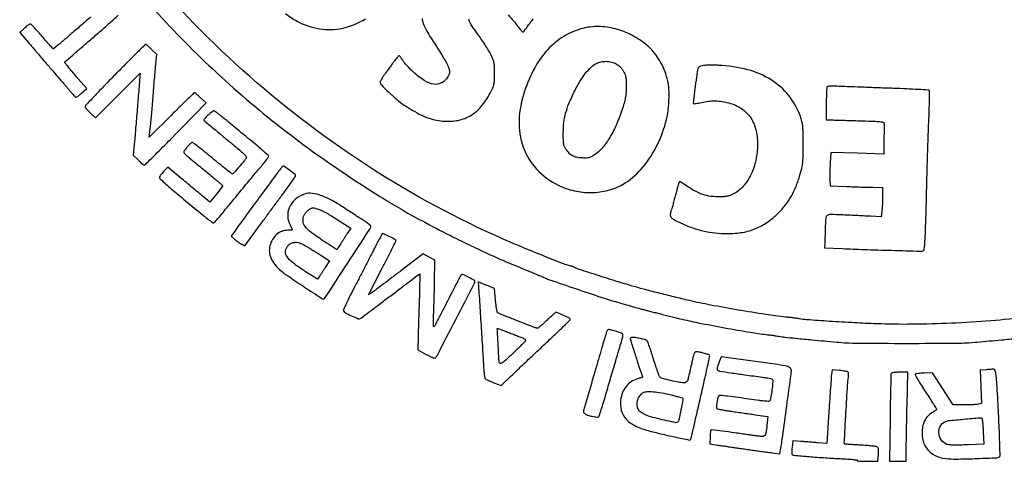
# Model space of a CAD drawing. Units: millimetres. Extents: x 2532 to 2718, y 1923 to 2184.
# Drawn here: x 2688 to 2696, y 2135 to 2139 of the extents above; entities that cross this region are included whole.
import ezdxf

# ---------------------------------------------------------------- set-up
doc = ezdxf.new("R2010")
doc.units = ezdxf.units.MM
doc.header["$LTSCALE"] = 0.49

# ---------------------------------------------------------------- blocks, each defined once
blk = doc.blocks.new('cartiglio')
for points in [[(2688.7253, 2139.2636, 0.022242), (2689.2795, 2138.6903, 0.02221), (2689.8832, 2138.1677, 0.021399), (2690.5382, 2137.6938, 0.005344), (2690.7904, 2137.5311, 0.009271), (2691.0037, 2137.4022, 0.009464), (2691.2186, 2137.2831, 0.005867), (2691.4751, 2137.151, 0.003686), (2691.6508, 2137.0648, 0.006245), (2691.7993, 2136.9955, 0.006233), (2691.9497, 2136.9298, 0.003655), (2692.1312, 2136.8548, -0.00109), (2692.1752, 2136.8369, -0.001403), (2692.2156, 2136.8202, -0.001068), (2692.2493, 2136.8061, -0.012273), (2692.2625, 2136.8002, 0.028548), (2692.3323, 2136.7714, 0.001476), (2692.5629, 2136.6922, 0.00252), (2692.7912, 2136.6159, 0.00852), (2692.9413, 2136.5694, 0.000974), (2693.0181, 2136.5472, 0.001299), (2693.088, 2136.5273, 0.001232), (2693.1457, 2136.5112, 0.007302), (2693.176, 2136.5033, -0.001611), (2693.1917, 2136.4994, -0.000175), (2693.2279, 2136.4903, -0.000214), (2693.271, 2136.4793, -0.000173), (2693.3173, 2136.4676, 0.000634), (2693.3666, 2136.4551, 0.00054), (2693.4186, 2136.4421, 0.000544), (2693.4659, 2136.4303, 0.00154), (2693.499, 2136.4223, 0.010075), (2693.6635, 2136.3862, 0.003597), (2693.8995, 2136.3412, 0.003368), (2694.1319, 2136.3002, 0.014431), (2694.2713, 2136.2807, -0.004029), (2694.2985, 2136.2775, -0.00251), (2694.3303, 2136.2733, -0.002518), (2694.3617, 2136.2688, -0.004562), (2694.3873, 2136.2648, 0.013534), (2694.4408, 2136.2574, 0.002461), (2694.5402, 2136.2469, 0.001911), (2694.6844, 2136.2328, 0.000587), (2694.9022, 2136.2128, 0.020478), (2695.0918, 2136.2034, 0.002186), (2695.5331, 2136.2014, 0.002186), (2695.9743, 2136.2034, 0.020478), (2696.164, 2136.2128, 0.000417), (2696.3804, 2136.2326, 0.001434), (2696.5208, 2136.2461, 0.001181)], [(2696.6132, 2136.4364, -0.01094), (2696.287, 2136.4035, -0.008579), (2695.932, 2136.3816, -0.008633), (2695.5798, 2136.3721, -0.011748), (2695.262, 2136.3764, -0.004058), (2695.0619, 2136.3854, -0.002997), (2694.8406, 2136.3986, -0.001762), (2694.6349, 2136.4128, -0.031361), (2694.569, 2136.4217, 0.015849), (2694.5539, 2136.4243, 0.002306), (2694.5231, 2136.4283, 0.002608), (2694.4865, 2136.4327, 0.002233), (2694.4479, 2136.437, -0.0113), (2694.2668, 2136.4603, -0.004595), (2694.0213, 2136.5, -0.004627), (2693.774, 2136.5447, -0.010004), (2693.5848, 2136.5846, -0.002864), (2693.4481, 2136.6171, -0.002455), (2693.3045, 2136.6529, -0.002519), (2693.1723, 2136.6872, -0.005718), (2693.0727, 2136.7149, -0.004774), (2692.9327, 2136.7569, -0.002409), (2692.757, 2136.8124, -0.000525), (2692.5747, 2136.8712, -0.079292), (2692.5552, 2136.8811, 0.056624), (2692.5494, 2136.8844, 0.014059), (2692.5392, 2136.8885, 0.014195), (2692.5271, 2136.8924, 0.013812), (2692.5148, 2136.8957, -0.034704), (2692.4557, 2136.9143, -0.001847), (2692.2723, 2136.987, -0.003245), (2692.0803, 2137.0654, -0.005126), (2691.9167, 2137.1354, -0.039133), (2690.732, 2137.7716, -0.037698), (2689.6451, 2138.5917, -0.037628), (2688.6917, 2139.5674, -0.038652)], [(2689.9663, 2139.1556, 0.048528), (2690.067, 2139.0881, 0.083834), (2690.2705, 2139.0191, 0.094564), (2690.4766, 2139.0251, 0.085995), (2690.6811, 2139.109, 0.05702)], [(2691.1885, 2139.1102, 0.062304), (2691.205, 2139.0517, 0.038911), (2691.2406, 2138.9826, 0.006855), (2691.3191, 2138.8594, -0.006846), (2691.3549, 2138.8034, -0.007739), (2691.3876, 2138.7486, -0.007146), (2691.414, 2138.7013, -0.041545), (2691.4254, 2138.6751, -0.015496), (2691.4345, 2138.6456, -0.085948), (2691.4361, 2138.6291, -0.090795), (2691.4319, 2138.6135, -0.01833), (2691.4187, 2138.5878, -0.140416), (2691.3654, 2138.5351, -0.16239), (2691.2954, 2138.5224, -0.108117), (2691.209, 2138.5548, -0.043674), (2691.1092, 2138.6325, -0.012285), (2691.0813, 2138.6598, -0.011049), (2691.0536, 2138.6893, -0.011149), (2691.03, 2138.717, -0.033925), (2691.0158, 2138.7371, 0.011654), (2691.0056, 2138.753, 0.017062), (2690.9958, 2138.7664, 0.012526), (2690.9873, 2138.7768, 0.20786), (2690.9833, 2138.7787, 0.21347), (2690.9791, 2138.777, 0.009828), (2690.9684, 2138.7655, 0.014879), (2690.9561, 2138.7508, 0.00998), (2690.9429, 2138.7333, -0.000761), (2690.9269, 2138.7113, -0.000331), (2690.9054, 2138.682, -0.000327), (2690.8826, 2138.651, -0.000435), (2690.8618, 2138.6227, 0.010929), (2690.8435, 2138.5967, 0.01445), (2690.828, 2138.5721, 0.011807), (2690.8163, 2138.5512, 0.122332), (2690.8139, 2138.5417, 0.195341), (2690.8241, 2138.5165, 0.009297), (2690.8901, 2138.4511, 0.016151), (2690.963, 2138.386, 0.026778), (2691.029, 2138.3364, 0.015867), (2691.1241, 2138.277, 0.02976), (2691.205, 2138.2362, 0.034982), (2691.2803, 2138.2097, 0.03589), (2691.358, 2138.1943, 0.069269), (2691.4965, 2138.1962, 0.090469), (2691.616, 2138.2375, 0.086942), (2691.7166, 2138.3199, 0.059061), (2691.7996, 2138.443, 0.012838), (2691.8229, 2138.4914, 0.052132), (2691.8331, 2138.5224, 0.045557), (2691.8374, 2138.5568, 0.008263), (2691.8385, 2138.6211, 0.008207), (2691.8374, 2138.6843, 0.042765), (2691.8333, 2138.7189, 0.051233), (2691.8237, 2138.7494, 0.01497), (2691.8027, 2138.7941, 0.018635), (2691.7835, 2138.8288, 0.006804), (2691.7539, 2138.8764, 0.006735), (2691.72, 2138.9277, 0.008003), (2691.6866, 2138.9751, -0.004479), (2691.6358, 2139.0464, -0.042381), (2691.6169, 2139.0788, -0.07802), (2691.6088, 2139.1063, -0.032592)], [(2691.9598, 2139.1428, -0.019713), (2692.0094, 2139.0898, -0.0288), (2692.0483, 2139.0391, 0.013551), (2692.0615, 2139.0209, 0.019387), (2692.0742, 2139.0055, 0.015653), (2692.0853, 2138.9938, 0.199163), (2692.0908, 2138.9915, 0.236049), (2692.1038, 2138.9981, 0.001431), (2692.1847, 2139.1083, 0.002948)], [(2688.2206, 2139.125, 0.002224), (2688.1288, 2139.046, -0.001172), (2688.0373, 2138.967, -0.00191), (2687.9594, 2138.9005, -0.000236), (2687.8897, 2138.8415, -0.165944), (2687.8852, 2138.8398, -0.221519), (2687.8811, 2138.8415, -0.001337), (2687.8531, 2138.8722, -0.005142), (2687.8212, 2138.908, -0.003211), (2687.7846, 2138.9505, 0.005511), (2687.7477, 2138.9931, 0.008516), (2687.7147, 2139.029, 0.003709), (2687.6861, 2139.0586, 0.201668), (2687.6791, 2139.0616, 0.141313), (2687.6726, 2139.0597, 0.013645), (2687.6587, 2139.0505, 0.016485), (2687.6426, 2139.0382, 0.012298), (2687.6256, 2139.0237), (2687.5834, 2138.9859), (2687.6403, 2138.9203, -0.000483), (2687.6653, 2138.8915, -0.000343), (2687.6932, 2138.8591, -0.000346), (2687.7198, 2138.8282, -0.000735), (2687.7404, 2138.8042, 0.000286), (2687.8215, 2138.7093, 0.000518), (2687.8881, 2138.6317, 0.000515), (2687.94, 2138.5714, 0.003462), (2687.966, 2138.5417, -0.004223), (2687.9793, 2138.5265, -0.001561), (2687.9978, 2138.5048, -0.001547), (2688.0178, 2138.481, -0.001863), (2688.0365, 2138.4584, 0.008239), (2688.0538, 2138.4381, 0.012294), (2688.0696, 2138.421, 0.007344), (2688.0833, 2138.4073, 0.194951), (2688.088, 2138.4054, 0.154776), (2688.0929, 2138.407, 0.007769), (2688.1065, 2138.4169, 0.011869), (2688.1224, 2138.4295, 0.00826), (2688.1398, 2138.4444), (2688.1838, 2138.4834), (2688.1083, 2138.5717, -0.000462), (2688.0354, 2138.6571, -0.005051), (2688.0065, 2138.6918, -0.007216), (2687.9905, 2138.712, -0.149751), (2687.9878, 2138.7192, -0.231751), (2687.9894, 2138.7231, -0.000261), (2688.0586, 2138.7839, -0.002277), (2688.1366, 2138.8517, -0.001389), (2688.2293, 2138.9312, 0.003357), (2688.322, 2139.0113, 0.005338), (2688.4001, 2139.0812, 0.001509), (2688.4669, 2139.1427, 0.205753)]]:
    blk.add_lwpolyline(points, format="xyb")
for points in [[(2692.6245, 2139.0214, 0.07348), (2692.4585, 2138.9506, 0.069013), (2692.3161, 2138.8337, 0.06181), (2692.1988, 2138.67, 0.042649), (2692.1071, 2138.4609, 0.072153), (2692.0584, 2138.199, 0.09623), (2692.095, 2137.9604, 0.10191), (2692.2153, 2137.7628, 0.090305), (2692.4088, 2137.6186, 0.060311), (2692.5527, 2137.5677, 0.058877), (2692.7059, 2137.552, 0.059921), (2692.856, 2137.5725, 0.067123), (2692.9909, 2137.6278, 0.083036), (2693.1501, 2137.7589, 0.057413), (2693.2824, 2137.9517, 0.05559), (2693.3714, 2138.1773, 0.06477), (2693.4024, 2138.4054, 0.008479), (2693.4018, 2138.4679, 0.021997), (2693.3985, 2138.5127, 0.026973), (2693.3919, 2138.5515, 0.020229), (2693.3806, 2138.5933, 0.030632), (2693.349, 2138.6758, 0.034096), (2693.3084, 2138.7507, 0.03572), (2693.2602, 2138.8163, 0.04187), (2693.2053, 2138.8706, 0.053372), (2693.07, 2138.9613, 0.057501), (2692.9218, 2139.0186, 0.0599), (2692.7701, 2139.0391, 0.067875)], [(2688.4381, 2138.6073, 0.002207), (2688.335, 2138.5019, 0.00355), (2688.2481, 2138.411, 0.00072), (2688.1726, 2138.3306, 0.190471), (2688.1691, 2138.3219, 0.157759), (2688.1715, 2138.3147, 0.015514), (2688.1828, 2138.2999, 0.018395), (2688.1979, 2138.2829, 0.013567), (2688.2158, 2138.2652), (2688.2624, 2138.2213), (2688.4623, 2138.421), (2688.6621, 2138.6207), (2688.6577, 2138.561, -0.001712), (2688.6514, 2138.4802, -0.000265), (2688.6382, 2138.3201, -0.00032), (2688.6241, 2138.1507, -0.00059), (2688.6123, 2138.013), (2688.6015, 2137.8881), (2688.6448, 2137.8439, 0.011395), (2688.6622, 2137.827, 0.015863), (2688.6786, 2137.8127, 0.012264), (2688.6926, 2137.8018, 0.160532), (2688.6988, 2137.7998, 0.197375), (2688.7105, 2137.8046, 0.000747), (2688.8165, 2137.9096, 0.002994), (2688.9521, 2138.0461, 0.001008), (2689.1483, 2138.2467), (2689.2543, 2138.3555), (2689.2051, 2138.4006, 0.005947), (2689.1859, 2138.418, 0.008937), (2689.1686, 2138.4326, 0.004525), (2689.1538, 2138.4444, 0.168), (2689.1497, 2138.4458, 0.194049), (2689.1454, 2138.4441, 0.000327), (2689.0865, 2138.3873, 0.002395), (2689.0205, 2138.3229, 0.00147), (2688.9433, 2138.2465), (2688.7431, 2138.0471), (2688.7489, 2138.095, 0.00026), (2688.7514, 2138.1165, 0.000165), (2688.7544, 2138.1415, 0.000166), (2688.7573, 2138.166, 0.000309), (2688.7596, 2138.1859, 0.006802), (2688.7623, 2138.2126, 0.000747), (2688.7677, 2138.274, 0.000913), (2688.7738, 2138.3471, 0.000738), (2688.7801, 2138.4256, -0.000472), (2688.7866, 2138.5071, -0.000462), (2688.7933, 2138.5891, -0.000454), (2688.7993, 2138.6611, -0.001751), (2688.8032, 2138.7057), (2688.8109, 2138.789), (2688.7647, 2138.8344, 0.005817), (2688.7466, 2138.8519, 0.008818), (2688.7305, 2138.8665, 0.004273), (2688.7165, 2138.8785, 0.177374), (2688.7128, 2138.8799, 0.197726), (2688.7089, 2138.8783, 0.000153), (2688.6298, 2138.7998, 0.001643), (2688.5417, 2138.7118, 0.001001)], [(2692.9287, 2138.7053, -0.041068), (2692.947, 2138.6928, -0.030899), (2692.9649, 2138.6764, -0.030255), (2692.9811, 2138.6574, -0.034094), (2692.9943, 2138.6373, -0.031352), (2693.0079, 2138.6089, -0.054398), (2693.0151, 2138.5837, -0.037448), (2693.0181, 2138.5517, -0.008123), (2693.0181, 2138.4963, -0.013958), (2693.0158, 2138.4408, -0.028756), (2693.0102, 2138.3977, -0.025757), (2692.9994, 2138.3526, -0.009148), (2692.9794, 2138.2894, -0.022643), (2692.9257, 2138.1511, -0.033841), (2692.8655, 2138.0364, -0.039672), (2692.8009, 2137.9477, -0.072757), (2692.7335, 2137.8892, -0.021837), (2692.7049, 2137.8725, -0.062597), (2692.6834, 2137.8644, -0.05631), (2692.6593, 2137.8615, -0.015205), (2692.6208, 2137.8623, -0.035607), (2692.5721, 2137.8684, -0.077628), (2692.5369, 2137.8812, -0.079337), (2692.5077, 2137.904, -0.038539), (2692.4782, 2137.9411, -0.046276), (2692.4651, 2137.9649, -0.062927), (2692.4582, 2137.9885, -0.035188), (2692.4552, 2138.022, -0.005669), (2692.4547, 2138.0875, -0.026306), (2692.4601, 2138.1816, -0.039002), (2692.4755, 2138.2627, -0.033164), (2692.5053, 2138.3494, -0.013439), (2692.5569, 2138.4633, -0.022855), (2692.6028, 2138.5479, -0.031715), (2692.652, 2138.6188, -0.03636), (2692.7021, 2138.6734, -0.067409), (2692.751, 2138.7084, -0.07043), (2692.7924, 2138.7233, -0.05562), (2692.8399, 2138.7277, -0.055487), (2692.8874, 2138.7216, -0.069182)], [(2693.7114, 2138.6897, 0.019378), (2693.6849, 2138.6847, 0.11257), (2693.6721, 2138.6786, 0.137738), (2693.6646, 2138.6681, 0.03438), (2693.6587, 2138.6477, 0.018825), (2693.6477, 2138.5855, 0.004108), (2693.6336, 2138.4775, 0.000748), (2693.6193, 2138.3583, 0.229781), (2693.6224, 2138.3494, 0.229638), (2693.6266, 2138.3479, 0.007316), (2693.6448, 2138.3504, 0.012808), (2693.6668, 2138.3542, 0.008377), (2693.6919, 2138.3596, -0.025502), (2693.7514, 2138.3705, -0.032484), (2693.807, 2138.3741, -0.032446), (2693.8627, 2138.3705, -0.025346), (2693.9223, 2138.3596, -0.077566), (2694.0401, 2138.3116, -0.099633), (2694.1263, 2138.233, -0.094986), (2694.1781, 2138.1239, -0.064603), (2694.1952, 2137.9872, -0.050515), (2694.1798, 2137.8419, -0.06075), (2694.1356, 2137.7119, -0.067684), (2694.0671, 2137.6082, -0.095487), (2693.9799, 2137.5404, -0.025413), (2693.9488, 2137.5265, -0.045863), (2693.9219, 2137.5189, -0.036839), (2693.8904, 2137.5153, -0.011127), (2693.8422, 2137.5145, -0.037148), (2693.7591, 2137.5212, -0.05459), (2693.6883, 2137.5403, -0.04418), (2693.6133, 2137.5776, -0.01603), (2693.5138, 2137.643, 0.044214), (2693.5081, 2137.6463, 0.057785), (2693.5024, 2137.6482, 0.070494), (2693.4975, 2137.6485, 0.179317), (2693.4943, 2137.647, 0.122716), (2693.4914, 2137.6421, 0.00238), (2693.4828, 2137.6137, 0.005581), (2693.4733, 2137.5801, 0.003695), (2693.4631, 2137.5414, -0.002679), (2693.4522, 2137.4996, -0.002447), (2693.4405, 2137.4566, -0.002446), (2693.4296, 2137.4183, -0.007974), (2693.4219, 2137.3931, 0.040955), (2693.413, 2137.3552, 0.186572), (2693.4179, 2137.3335, 0.118937), (2693.4377, 2137.3152, 0.012704), (2693.4935, 2137.2859, 0.028159), (2693.5977, 2137.2417, 0.028565), (2693.7058, 2137.2098, 0.028757), (2693.816, 2137.1905, 0.029452), (2693.9268, 2137.1842, 0.041879), (2694.0597, 2137.1956, 0.054309), (2694.1771, 2137.2291, 0.055102), (2694.2833, 2137.2867, 0.044985), (2694.3824, 2137.3696, 0.030421), (2694.4462, 2137.4418, 0.036642), (2694.4964, 2137.517, 0.033977), (2694.538, 2137.6034, 0.021024), (2694.5754, 2137.7097, 0.014484), (2694.5921, 2137.7707, 0.03367), (2694.6001, 2137.8174, 0.022594), (2694.6035, 2137.8747, 0.003648), (2694.6041, 2137.9865, 0.003353), (2694.6033, 2138.0944, 0.020687), (2694.6001, 2138.1498, 0.036384), (2694.5932, 2138.1901, 0.027373), (2694.58, 2138.2331, 0.079987), (2694.4743, 2138.4211, 0.085331), (2694.3169, 2138.5616, 0.076649), (2694.1069, 2138.6518, 0.050313), (2693.8461, 2138.6918, 0.008762), (2693.8085, 2138.6931, 0.007931), (2693.7695, 2138.6931, 0.007968), (2693.7347, 2138.692, 0.025007)], [(2694.8189, 2138.5006, 0.180942), (2694.8158, 2138.4938, 0.003151), (2694.8135, 2138.4527, 0.007524), (2694.8119, 2138.4043, 0.004888), (2694.8113, 2138.3482), (2694.8113, 2138.2036), (2694.8744, 2138.2022, -0.001655), (2694.9105, 2138.2013, -0.000306), (2694.9768, 2138.1994, -0.000329), (2695.0543, 2138.1971, -0.0003), (2695.1343, 2138.1946, -0.001973), (2695.2515, 2138.1905, -0.020449), (2695.2997, 2138.1866, -0.056547), (2695.3236, 2138.1809, -0.328928), (2695.3303, 2138.1707, 0.007172), (2695.3299, 2138.1587, 0.000387), (2695.3293, 2138.1207, 0.000605), (2695.3285, 2138.0755, 0.000441), (2695.3278, 2138.0253), (2695.3261, 2137.8975), (2695.0898, 2137.9039), (2694.8535, 2137.9104), (2694.8468, 2137.8172, 0.006771), (2694.8444, 2137.7775, 0.005608), (2694.8429, 2137.7351, 0.005666), (2694.8425, 2137.6962, 0.01514), (2694.8433, 2137.6685), (2694.8466, 2137.613), (2694.993, 2137.6067, 0.001481), (2695.0555, 2137.6042, 0.001215), (2695.1223, 2137.6019, 0.001226), (2695.1838, 2137.6001, 0.003245), (2695.2277, 2137.5992), (2695.316, 2137.5979), (2695.316, 2137.5197, -0.00691), (2695.3154, 2137.4858, -0.005222), (2695.314, 2137.4485, -0.005281), (2695.3119, 2137.4136, -0.012185), (2695.3094, 2137.3874), (2695.3029, 2137.3335), (2695.206, 2137.3394, 0.001964), (2695.1586, 2137.3421, 0.000807), (2695.0943, 2137.3454, 0.000798), (2695.0252, 2137.3487, 0.001024), (2694.9617, 2137.3516, 0.005784), (2694.8462, 2137.3551, 0.170205), (2694.8187, 2137.3461, 0.21584), (2694.806, 2137.3223, 0.01002), (2694.8018, 2137.2288, -0.000614), (2694.8008, 2137.1913, -0.000587), (2694.7997, 2137.1532, -0.000581), (2694.7986, 2137.1196, -0.0021), (2694.7978, 2137.0982), (2694.7962, 2137.0578), (2694.9526, 2137.0504, 0.003305), (2695.1502, 2137.0423, 0.00172), (2695.3967, 2137.0348, 0.000262), (2695.656, 2137.0278, 0.081823), (2695.6764, 2137.0306, 0.296624), (2695.6892, 2137.046, 0.013204), (2695.6958, 2137.1183, 0.008993), (2695.7017, 2137.2455, 0.000916), (2695.7097, 2137.5474, -0.00092), (2695.7145, 2137.7293, -0.000784), (2695.7202, 2137.9212, -0.00079), (2695.726, 2138.0958, -0.002241), (2695.7308, 2138.2176, 0.003311), (2695.7342, 2138.3106, 0.005269), (2695.7358, 2138.3902, 0.001471), (2695.7362, 2138.4591, 0.205699), (2695.7331, 2138.4665, 0.177121), (2695.7254, 2138.4699, 0.000787), (2695.6354, 2138.4753, 0.003614), (2695.5325, 2138.4805, 0.002257), (2695.4119, 2138.4853, -0.000369), (2695.2821, 2138.4899, -0.000357), (2695.1509, 2138.4948, -0.000352), (2695.0354, 2138.4992, -0.001313), (2694.9627, 2138.5022, 0.005484), (2694.91, 2138.504, 0.00844), (2694.8643, 2138.5043, 0.003734), (2694.8256, 2138.5035, 0.193951)], [(2689.2694, 2138.2442, 0.01518), (2689.2504, 2138.2264, 0.0418), (2689.2386, 2138.2125, 0.071465), (2689.2333, 2138.2022, 0.334508), (2689.2352, 2138.1963, -0.017582), (2689.2514, 2138.184, -0.001273), (2689.2948, 2138.1483, -0.001979), (2689.3407, 2138.1101, -0.003098), (2689.3799, 2138.0768, 0.004498), (2689.4001, 2138.0597, 0.00095), (2689.4356, 2138.0304, 0.000994), (2689.477, 2137.9965, 0.000943), (2689.5192, 2137.9622, -0.007077), (2689.5646, 2137.9243, -0.019855), (2689.5949, 2137.8961, -0.020485), (2689.6143, 2137.8749, -0.317566), (2689.6151, 2137.8656, -0.040943), (2689.5965, 2137.8392, -0.004687), (2689.5494, 2137.7835, -0.001537), (2689.4976, 2137.7239, -0.1959), (2689.489, 2137.7196, -0.187515), (2689.4837, 2137.7212, -0.000732), (2689.4333, 2137.7607, -0.003559), (2689.3762, 2137.8062, -0.002214), (2689.3098, 2137.8603, 0.00219), (2689.2434, 2137.9145, 0.0035), (2689.1862, 2137.9602, 0.000773), (2689.1357, 2137.9997, 0.167279), (2689.13, 2138.0017, 0.190321), (2689.1217, 2137.9984, 0.010468), (2689.1012, 2137.9784, 0.016348), (2689.0793, 2137.9546, 0.016797), (2689.0591, 2137.9295, 0.19744), (2689.0552, 2137.9144, 0.160176), (2689.0626, 2137.8991, 0.028755), (2689.0895, 2137.8744, 0.000998), (2689.1999, 2137.7846, -0.001808), (2689.2505, 2137.7433, -0.00195), (2689.2996, 2137.7027, -0.001839), (2689.3414, 2137.6675, -0.009359), (2689.3643, 2137.6474), (2689.404, 2137.611), (2689.3458, 2137.539), (2689.2876, 2137.467), (2689.2154, 2137.5264, -0.000606), (2689.1797, 2137.5559, -0.000235), (2689.1304, 2137.5968, -0.000232), (2689.0769, 2137.6412, -0.000288), (2689.0272, 2137.6825), (2688.9111, 2137.7792), (2688.8732, 2137.7394, 0.015541), (2688.8587, 2137.7232, 0.019964), (2688.8465, 2137.7074, 0.018187), (2688.8374, 2137.6936, 0.137288), (2688.8354, 2137.6862, 0.207783), (2688.839, 2137.6778, 0.002971), (2688.8802, 2137.6398, 0.007636), (2688.9295, 2137.5962, 0.00489), (2688.988, 2137.547, -0.000001), (2689.0527, 2137.4937), (2689.1209, 2137.4374), (2689.183, 2137.3862, -0.000001), (2689.2263, 2137.3506, 0.003967), (2689.2597, 2137.3235, 0.006124), (2689.289, 2137.3007, 0.002319), (2689.3145, 2137.2816, 0.161306), (2689.3195, 2137.2799, 0.218809), (2689.3283, 2137.284, 0.001309), (2689.3878, 2137.3537, 0.003646), (2689.4695, 2137.4513, 0.000896), (2689.6023, 2137.613, -0.000563), (2689.647, 2137.6676, -0.000884), (2689.6856, 2137.7143, -0.000213), (2689.7194, 2137.7552, -0.035144), (2689.7235, 2137.7594, 0.037773), (2689.7428, 2137.7799, 0.006318), (2689.7764, 2137.8224, 0.002514), (2689.8114, 2137.8682, 0.16306), (2689.8145, 2137.8776, 0.215389), (2689.8118, 2137.8836, 0.001091), (2689.7607, 2137.9285, 0.004588), (2689.7015, 2137.9792, 0.002858), (2689.6312, 2138.0377, 0.000006), (2689.5567, 2138.0989, 0.000007), (2689.4846, 2138.1582, 0.000006), (2689.4229, 2138.2089, 0.000035), (2689.3895, 2138.2364, 0.006401), (2689.3665, 2138.2547, 0.009433), (2689.3459, 2138.2702, 0.005272), (2689.3282, 2138.2827, 0.152868), (2689.323, 2138.2843, 0.15313), (2689.318, 2138.2827, 0.007756), (2689.3039, 2138.2725, 0.011818), (2689.2874, 2138.2596, 0.008237)], [(2689.8731, 2137.7014, 0.000848), (2689.768, 2137.5594, 0.000735), (2689.6582, 2137.4102, 0.000578), (2689.5607, 2137.2769, 0.004913), (2689.5176, 2137.2166), (2689.4781, 2137.1602), (2689.5093, 2137.1342, 0.011215), (2689.5234, 2137.123, 0.007461), (2689.54, 2137.1108, 0.007513), (2689.5565, 2137.0994, 0.014547), (2689.5701, 2137.0909), (2689.5997, 2137.0735), (2689.745, 2137.2721, -0.000456), (2689.8067, 2137.3562, -0.000387), (2689.872, 2137.4451, -0.00039), (2689.9317, 2137.5258, -0.001098), (2689.9735, 2137.5822, 0.004251), (2690.0054, 2137.6257, 0.006514), (2690.0322, 2137.664, 0.002647), (2690.0545, 2137.697, 0.157437), (2690.0564, 2137.7039, 0.22144), (2690.0516, 2137.7134, 0.003721), (2690.0037, 2137.7501, 0.00464), (2689.956, 2137.7854, 0.158417), (2689.9428, 2137.7897, 0.228383), (2689.9402, 2137.7884, 0.001033), (2689.9206, 2137.7637, 0.004548), (2689.8985, 2137.7352, 0.002822)], [(2690.1192, 2137.5327, 0.084049), (2690.0455, 2137.483, 0.104105), (2689.9986, 2137.415, 0.112095), (2689.9852, 2137.3379, 0.110642), (2690.0063, 2137.2621, -0.005225), (2690.0141, 2137.2473, -0.007479), (2690.0206, 2137.234, -0.004415), (2690.0258, 2137.2228, -0.10628), (2690.0265, 2137.2194, -0.362571), (2690.0248, 2137.2174, -0.013939), (2690.0145, 2137.2158, -0.01926), (2690.0013, 2137.2147, -0.011675), (2689.9856, 2137.2143, 0.089067), (2689.9321, 2137.2047, 0.089425), (2689.8854, 2137.1771, 0.083644), (2689.8489, 2137.133, 0.066326), (2689.8253, 2137.0759, 0.090762), (2689.8208, 2137.0198, 0.077908), (2689.8359, 2136.9626, 0.068186), (2689.8704, 2136.9063, 0.047505), (2689.9228, 2136.8533, 0.024995), (2689.982, 2136.8087, 0.002516), (2690.1288, 2136.7104, 0.000618), (2690.2903, 2136.6035, 0.148076), (2690.307, 2136.5986, 0.252067), (2690.3161, 2136.6035, 0.000103), (2690.5203, 2136.9166, 0.00024), (2690.7203, 2137.2238, 0.090453), (2690.7306, 2137.2483, 0.260481), (2690.7287, 2137.2546, 0.016673), (2690.7138, 2137.268, 0.02099), (2690.694, 2137.2834, 0.013805), (2690.67, 2137.2994, -0.00209), (2690.638, 2137.3198, -0.000703), (2690.5914, 2137.3497, -0.0007), (2690.5399, 2137.383, -0.000801), (2690.4909, 2137.4149, 0.020657), (2690.367, 2137.4887, 0.047356), (2690.2672, 2137.5311, 0.066005), (2690.1857, 2137.5456, 0.11764)], [(2690.2763, 2137.3979, -0.0317), (2690.3018, 2137.3863, -0.007332), (2690.3433, 2137.3634, -0.007541), (2690.3903, 2137.3356, -0.007311), (2690.437, 2137.306), (2690.5497, 2137.2324), (2690.5193, 2137.1855, 0.001097), (2690.5054, 2137.1641, 0.000637), (2690.4889, 2137.1383, 0.000637), (2690.4725, 2137.1124, 0.001075), (2690.4587, 2137.0906, -0.005483), (2690.4469, 2137.0723, -0.008637), (2690.4363, 2137.0568, -0.003462), (2690.427, 2137.0439, -0.239209), (2690.4246, 2137.0427, -0.141618), (2690.4218, 2137.0435, -0.000411), (2690.3883, 2137.0647, -0.002367), (2690.3505, 2137.0888, -0.001472), (2690.3064, 2137.1175, -0.014439), (2690.1941, 2137.1958, -0.073566), (2690.1403, 2137.2495, -0.146446), (2690.1228, 2137.2975, -0.125908), (2690.1331, 2137.3505, -0.062086), (2690.1484, 2137.3745, -0.052631), (2690.17, 2137.3956, -0.055532), (2690.1938, 2137.4104, -0.104168), (2690.2157, 2137.4158, -0.070756), (2690.2231, 2137.415, -0.009137), (2690.2386, 2137.4107, -0.010514), (2690.2569, 2137.4049, -0.008599)], [(2690.7612, 2137.0503, -0.001453), (2690.7278, 2136.9847, -0.000588), (2690.682, 2136.8955, -0.000581), (2690.6325, 2136.7996, -0.000739), (2690.5865, 2136.7112, 0.003794), (2690.5457, 2136.6316, 0.005994), (2690.5121, 2136.5627, 0.001901), (2690.4841, 2136.5029, 0.203284), (2690.4838, 2136.4941, 0.181444), (2690.499, 2136.477, 0.012973), (2690.5569, 2136.4484, 0.011526), (2690.6166, 2136.4225, 0.235361), (2690.6357, 2136.4239, 0.026202), (2690.6457, 2136.4306, 0.00025), (2690.7156, 2136.483, 0.000836), (2690.7959, 2136.5434, 0.000541), (2690.8886, 2136.6137, -0.000279), (2690.9819, 2136.6844, -0.000411), (2691.064, 2136.7464, -0.000187), (2691.134, 2136.7992, -0.007823), (2691.1493, 2136.8103), (2691.1704, 2136.8252), (2691.1618, 2136.5377, 0.000331), (2691.1585, 2136.4237, 0.000426), (2691.1556, 2136.3189, 0.000324), (2691.1533, 2136.2311, 0.003724), (2691.1526, 2136.1965), (2691.1521, 2136.1427), (2691.2267, 2136.1025, 0.01177), (2691.2558, 2136.0877, 0.018566), (2691.2815, 2136.0765, 0.013137), (2691.3026, 2136.0689, 0.298672), (2691.3086, 2136.0705, 0.063509), (2691.3266, 2136.0966, 0.000251), (2691.4908, 2136.4153, 0.000139), (2691.6577, 2136.7399, 0.119242), (2691.6618, 2136.7569, 0.27692), (2691.6553, 2136.7679, 0.00824), (2691.6056, 2136.7933, 0.008622), (2691.5553, 2136.817, 0.249046), (2691.5415, 2136.8161, 0.132673), (2691.5367, 2136.8109, 0.000641), (2691.5025, 2136.7465, 0.002889), (2691.464, 2136.6728, 0.001817), (2691.4198, 2136.5862, -0.001513), (2691.3755, 2136.4993, -0.002333), (2691.3366, 2136.4244, -0.000739), (2691.3026, 2136.3598, -0.06959), (2691.2964, 2136.3512, -0.623146), (2691.2925, 2136.3525, -0.026148), (2691.2906, 2136.3713, -0.017852), (2691.2904, 2136.4022, -0.006001), (2691.2922, 2136.4471, 0.004525), (2691.2945, 2136.5011, 0.001528), (2691.2969, 2136.5798, 0.00152), (2691.2991, 2136.6668, 0.001744), (2691.3006, 2136.7499), (2691.3035, 2136.9468), (2691.2513, 2136.9747), (2691.1992, 2137.0027), (2690.999, 2136.8506, -0.000697), (2690.9191, 2136.7901, -0.000867), (2690.8446, 2136.734, -0.000704), (2690.7819, 2136.6871, -0.006565), (2690.7545, 2136.6673), (2690.7103, 2136.6361), (2690.8328, 2136.8744, 0.00133), (2690.8797, 2136.9663, 0.002129), (2690.9192, 2137.0451, 0.000398), (2690.9538, 2137.1148, 0.115328), (2690.9552, 2137.121, 0.273254), (2690.9505, 2137.129, 0.004219), (2690.9014, 2137.1555, 0.007139), (2690.8537, 2137.1799, 0.115103), (2690.8362, 2137.184, 0.269066), (2690.8319, 2137.1815, 0.002034), (2690.8111, 2137.1447, 0.006753), (2690.7876, 2137.1015, 0.004194)], [(2690.1628, 2137.0649, -0.002826), (2690.1909, 2137.0478, -0.001491), (2690.2255, 2137.0264, -0.001483), (2690.2609, 2137.0042, -0.002289), (2690.2913, 2136.9848), (2690.3593, 2136.941), (2690.3216, 2136.8808, -0.00302), (2690.306, 2136.8561, -0.00308), (2690.2901, 2136.8318, -0.00299), (2690.2761, 2136.8108, -0.012791), (2690.2674, 2136.7986), (2690.2508, 2136.7766), (2690.146, 2136.8434, -0.012504), (2690.062, 2136.9, -0.035761), (2690.0077, 2136.9447, -0.053636), (2689.976, 2136.9822, -0.150095), (2689.966, 2137.0148, -0.057592), (2689.9692, 2137.0432, -0.085563), (2689.979, 2137.0663, -0.087155), (2689.9958, 2137.0844, -0.061996), (2690.0197, 2137.0984, -0.070366), (2690.0499, 2137.1065, -0.088457), (2690.0788, 2137.105, -0.060397), (2690.1131, 2137.0924, -0.017176)], [(2691.6969, 2136.6717, -0.003422), (2691.704, 2136.5738, -0.000442), (2691.7174, 2136.3642, -0.000551), (2691.7308, 2136.1503, -0.001548), (2691.7395, 2136.0005, 0.009091), (2691.7426, 2135.9581, 0.013446), (2691.747, 2135.9211, 0.008946), (2691.7519, 2135.8909, 0.180698), (2691.7566, 2135.8831, 0.055438), (2691.7642, 2135.8783, 0.005628), (2691.7834, 2135.8692, 0.006987), (2691.8067, 2135.8589, 0.005514), (2691.8321, 2135.8484), (2691.8965, 2135.8226), (2691.9886, 2135.9112, -0.001937), (2692.0382, 2135.9585, -0.000505), (2692.1182, 2136.0341, -0.000513), (2692.2096, 2136.1201, -0.000524), (2692.3005, 2136.2052, 0.002605), (2692.3845, 2136.2846, 0.004261), (2692.4548, 2136.3529, 0.000803), (2692.5159, 2136.4134, 0.284875), (2692.5173, 2136.4194, 0.206958), (2692.5105, 2136.4271, 0.003426), (2692.457, 2136.4513, 0.005722), (2692.4053, 2136.4737, 0.097541), (2692.3872, 2136.4773, 0.180622), (2692.3829, 2136.4758, 0.002322), (2692.3608, 2136.4567, 0.006389), (2692.3354, 2136.434, 0.004104), (2692.3064, 2136.407, -0.006035), (2692.2773, 2136.38, -0.00904), (2692.2511, 2136.3572, -0.004661), (2692.2286, 2136.3386, -0.165537), (2692.2223, 2136.3363, -0.088767), (2692.2155, 2136.3374, -0.003059), (2692.1901, 2136.3463, -0.005642), (2692.1601, 2136.3573, -0.003901), (2692.1264, 2136.3705, 0.000682), (2692.0876, 2136.386, 0.000421), (2692.0419, 2136.4041, 0.000422), (2691.9967, 2136.4219, 0.000757), (2691.9596, 2136.4364, -0.002883), (2691.9279, 2136.449, -0.003888), (2691.8993, 2136.4608, -0.002665), (2691.8755, 2136.471, -0.041639), (2691.8677, 2136.4752, -0.197909), (2691.8629, 2136.4821, -0.008872), (2691.8571, 2136.5112, -0.013762), (2691.8518, 2136.5467, -0.009298), (2691.8475, 2136.5875), (2691.8385, 2136.6926), (2691.7678, 2136.7212, 0.001418), (2691.7405, 2136.7322, 0.00223), (2691.717, 2136.7414, 0.000553), (2691.6964, 2136.7494, 0.087896), (2691.6939, 2136.7499, 0.42852), (2691.6927, 2136.7487, 0.001655), (2691.6935, 2136.7269, 0.006413), (2691.6948, 2136.7017, 0.003826)], [(2691.9753, 2136.2947, -0.000139), (2692.0175, 2136.2782, -0.000167), (2692.0572, 2136.2626, -0.000142), (2692.0906, 2136.2494, -0.001134), (2692.106, 2136.2433, -0.25217), (2692.1146, 2136.233, -0.218049), (2692.1114, 2136.2191, -0.037293), (2692.0882, 2136.1932, -0.002103), (2692.0101, 2136.1187, -0.002784), (2691.9388, 2136.0521, -0.029328), (2691.908, 2136.0268, -0.123632), (2691.892, 2136.0204, -0.377573), (2691.883, 2136.0263, -0.051537), (2691.878, 2136.0571, -0.001476), (2691.8708, 2136.1899, -0.000333), (2691.8635, 2136.3324, -0.429018), (2691.867, 2136.3361, -0.091166), (2691.8692, 2136.3357, -0.000219), (2691.9, 2136.3239, -0.00141), (2691.9347, 2136.3106, -0.000876)], [(2692.8484, 2136.3167, 0.062592), (2692.8432, 2136.3052, 0.00155), (2692.8261, 2136.2499, 0.002907), (2692.8047, 2136.1787, 0.001262), (2692.777, 2136.0837, -0.000614), (2692.746, 2135.9765, -0.000206), (2692.7004, 2135.82, -0.000099), (2692.6537, 2135.6602, -0.002882), (2692.6415, 2135.6194, 0.019316), (2692.6365, 2135.6002, 0.082617), (2692.6359, 2135.5885, 0.128353), (2692.6392, 2135.58, 0.078691), (2692.6468, 2135.5722, 0.083016), (2692.6719, 2135.5595, 0.022712), (2692.7148, 2135.5482, 0.016441), (2692.7582, 2135.5403, 0.237429), (2692.7726, 2135.545, 0.117655), (2692.7774, 2135.5528, 0.001537), (2692.7952, 2135.6076, 0.004335), (2692.8151, 2135.6715, 0.00282), (2692.837, 2135.7456, -0.000457), (2692.879, 2135.8898, -0.000371), (2692.9242, 2136.0442, -0.000306), (2692.965, 2136.1829, -0.002184), (2692.985, 2136.2499, 0.054744), (2692.9894, 2136.273, 0.225478), (2692.9844, 2136.286, 0.111561), (2692.9683, 2136.2956, 0.009614), (2692.9221, 2136.3097, 0.002387), (2692.8775, 2136.3222, 0.043391), (2692.863, 2136.3249, 0.158389), (2692.8549, 2136.3231, 0.121446)], [(2693.0549, 2136.2448, 0.076319), (2693.0573, 2136.2291, 0.00064), (2693.0947, 2136.1107, 0.002374), (2693.1299, 2136.0016, 0.010776), (2693.152, 2135.9386, -0.007733), (2693.1575, 2135.9235, -0.012472), (2693.1616, 2135.9104, -0.006211), (2693.1646, 2135.8995, -0.31931), (2693.1638, 2135.8975, -0.070265), (2693.1615, 2135.8964, -0.00147), (2693.1493, 2135.8926, -0.003392), (2693.1349, 2135.8882, -0.002275), (2693.1184, 2135.8834, 0.077363), (2693.0625, 2135.8575, 0.078609), (2693.0175, 2135.8159, 0.074476), (2692.9857, 2135.7604, 0.059924), (2692.9686, 2135.6938, 0.09683), (2692.9743, 2135.6005, 0.120779), (2693.0154, 2135.5243, 0.097365), (2693.0954, 2135.4645, 0.046287), (2693.2164, 2135.4197, 0.007676), (2693.3288, 2135.3913, 0.005396), (2693.456, 2135.3627, 0.00101), (2693.5845, 2135.3356, 0.253105), (2693.5953, 2135.3388, 0.139039), (2693.5988, 2135.3451, 0.00063), (2693.6164, 2135.4194, 0.001514), (2693.6433, 2135.5359, 0.000177), (2693.7025, 2135.796, 0.000517), (2693.7437, 2135.9783, 0.00611), (2693.7588, 2136.0493, 0.007513), (2693.7663, 2136.0902, 0.305176), (2693.7628, 2136.098, 0.063393), (2693.7581, 2136.1002, 0.002892), (2693.7414, 2136.1052, 0.004786), (2693.7213, 2136.111, 0.003408), (2693.6988, 2136.117, 0.011201), (2693.6704, 2136.1237, 0.039543), (2693.6519, 2136.1262, 0.067352), (2693.6396, 2136.1252, 0.17733), (2693.6322, 2136.1205, 0.086019), (2693.6279, 2136.1123, 0.006825), (2693.6208, 2136.0886, 0.009096), (2693.613, 2136.06, 0.006843), (2693.6055, 2136.0282, -0.001684), (2693.5772, 2135.9024, -0.038603), (2693.5662, 2135.8671, -0.169258), (2693.5536, 2135.8526, -0.140929), (2693.5336, 2135.8476, -0.037216), (2693.4887, 2135.8528, -0.009493), (2693.417, 2135.8678, -0.005964), (2693.3447, 2135.8853, -0.107132), (2693.3235, 2135.8959, -0.132466), (2693.3164, 2135.9057, -0.004737), (2693.2999, 2135.9496, -0.008441), (2693.2817, 2136.0025, -0.005782), (2693.2627, 2136.0631, 0.005522), (2693.2439, 2136.1234, 0.008328), (2693.226, 2136.1755, 0.004038), (2693.2099, 2136.2191, 0.164343), (2693.2035, 2136.2268, 0.075653), (2693.1856, 2136.2345, 0.009057), (2693.1436, 2136.2446, 0.010912), (2693.101, 2136.253, 0.043549), (2693.0746, 2136.2553, 0.051207), (2693.067, 2136.2545, 0.071144), (2693.0607, 2136.2522, 0.091207), (2693.0564, 2136.2488, 0.181512)], [(2693.8512, 2136.0356, 0.014813), (2693.8382, 2136.0027, 0.057195), (2693.8332, 2135.9813, 0.108939), (2693.8346, 2135.9671, 0.176901), (2693.842, 2135.9577, 0.100929), (2693.8555, 2135.9527, 0.001026), (2693.9561, 2135.9376, 0.002977), (2694.0802, 2135.92, 0.001395), (2694.241, 2135.8985, -0.007564), (2694.2858, 2135.892, -0.032168), (2694.3121, 2135.886, -0.058921), (2694.3271, 2135.8796, -0.271424), (2694.3316, 2135.8716, -0.021377), (2694.3284, 2135.8144, -0.016046), (2694.3202, 2135.7518, -0.008226), (2694.3097, 2135.694, -0.257614), (2694.3006, 2135.6832, -0.09974), (2694.2915, 2135.6817, -0.008675), (2694.2679, 2135.6828, -0.011133), (2694.2394, 2135.6854, -0.008422), (2694.2084, 2135.6893, 0.00125), (2694.0269, 2135.7152, 0.006579), (2693.927, 2135.7279, 0.005032), (2693.8611, 2135.7347, 0.219378), (2693.8483, 2135.7301, 0.146911), (2693.8396, 2135.7146, 0.015102), (2693.8318, 2135.6729, 0.01261), (2693.8262, 2135.6304, 0.220926), (2693.8306, 2135.6175, 0.151814), (2693.8364, 2135.6143, 0.003421), (2693.8679, 2135.608, 0.007389), (2693.9052, 2135.6014, 0.004895), (2693.9482, 2135.5949, -0.000294), (2693.999, 2135.5877, -0.000168), (2694.0603, 2135.5789, -0.000168), (2694.1219, 2135.57, -0.00028), (2694.1738, 2135.5625), (2694.2884, 2135.5458), (2694.2818, 2135.4892, -0.004177), (2694.2722, 2135.4122, -0.054312), (2694.2654, 2135.3842, -0.176384), (2694.2549, 2135.3717, -0.132133), (2694.2373, 2135.3671, -0.026022), (2694.2214, 2135.3679, -0.003673), (2694.1889, 2135.3716, -0.00418), (2694.1503, 2135.3767, -0.003547), (2694.1097, 2135.3826, 0.002743), (2693.9904, 2135.4002, 0.003661), (2693.8818, 2135.4148, 0.000606), (2693.7824, 2135.4273, 0.231312), (2693.7757, 2135.425, 0.169051), (2693.7742, 2135.4218, 0.003789), (2693.7724, 2135.4048, 0.008121), (2693.7707, 2135.3847, 0.005353), (2693.7693, 2135.3614), (2693.7665, 2135.3015), (2693.8372, 2135.2905, 0.001465), (2693.8707, 2135.2853, 0.000702), (2693.9138, 2135.279, 0.000696), (2693.9588, 2135.2724, 0.000994), (2693.9987, 2135.2667, -0.000161), (2694.0408, 2135.2608, -0.000087), (2694.0925, 2135.2535, -0.000087), (2694.1452, 2135.2461, -0.000137), (2694.1905, 2135.2397, 0.001028), (2694.233, 2135.2337, 0.000916), (2694.2772, 2135.2277, 0.000919), (2694.3169, 2135.2225, 0.002847), (2694.3437, 2135.2191), (2694.396, 2135.2129), (2694.4016, 2135.2471, 0.006142), (2694.4208, 2135.3735, 0.000842), (2694.4571, 2135.6378, 0.000233), (2694.4961, 2135.9261, 0.033491), (2694.4984, 2135.9602, 0.268455), (2694.4848, 2135.9836, 0.079981), (2694.4447, 2135.9988, 0.016534), (2694.3524, 2136.0146, 0.000605), (2694.0001, 2136.0625), (2693.8702, 2136.08)], [(2694.8581, 2135.921, 0.011861), (2694.8552, 2135.8915, 0.000771), (2694.8491, 2135.8056, 0.001122), (2694.8422, 2135.7033, 0.000837), (2694.835, 2135.5903), (2694.8173, 2135.3039), (2694.7361, 2135.3106, -0.000074), (2694.6998, 2135.3136, -0.000048), (2694.6577, 2135.3171, -0.000048), (2694.6165, 2135.3205, -0.00009), (2694.5832, 2135.3233), (2694.5116, 2135.3293), (2694.5047, 2135.2707, 0.013589), (2694.5026, 2135.2478, 0.019389), (2694.5021, 2135.2273, 0.015704), (2694.5029, 2135.2108, 0.197109), (2694.5057, 2135.2053, 0.158006), (2694.5211, 2135.1987, 0.001234), (2694.6578, 2135.1871, 0.004802), (2694.8032, 2135.1764, 0.004716), (2694.9497, 2135.1684, -0.005731), (2695.0044, 2135.1654, -0.010049), (2695.0495, 2135.1614, -0.004608), (2695.0862, 2135.1571, -0.54567), (2695.088, 2135.1535, 0.542018), (2695.0895, 2135.1501, 0.010736), (2695.1122, 2135.1474, 0.015237), (2695.1418, 2135.1455, 0.008428), (2695.1779, 2135.1449), (2695.2732, 2135.1449), (2695.2784, 2135.203, 0.013666), (2695.2802, 2135.231, 0.04006), (2695.2793, 2135.2504, 0.061483), (2695.276, 2135.2636, 0.132799), (2695.2697, 2135.2721, 0.1332), (2695.2589, 2135.2767, 0.006253), (2695.2192, 2135.2819, 0.009943), (2695.1714, 2135.2866, 0.00695), (2695.1173, 2135.2901, -0.002212), (2695.064, 2135.293, -0.003547), (2695.0185, 2135.296, -0.000753), (2694.9786, 2135.299, -0.179183), (2694.9754, 2135.3005, -0.213561), (2694.9724, 2135.3084, -0.000107), (2694.9877, 2135.5802, -0.000864), (2695.0022, 2135.8278, -0.019925), (2695.0093, 2135.8983, 0.022338), (2695.0108, 2135.9147, 0.030972), (2695.0107, 2135.9294, 0.031658), (2695.0091, 2135.9411, 0.207195), (2695.0058, 2135.9458, 0.091004), (2694.9992, 2135.9484, 0.006497), (2694.9796, 2135.9519, 0.008971), (2694.9561, 2135.9554, 0.006648), (2694.9299, 2135.9584), (2694.8634, 2135.9652)], [(2695.3923, 2135.9298, 0.068397), (2695.3906, 2135.9196, 0.00029), (2695.3877, 2135.8074, 0.001421), (2695.3849, 2135.68, 0.000895), (2695.3823, 2135.531), (2695.3763, 2135.1449), (2695.4522, 2135.1449), (2695.528, 2135.1449), (2695.528, 2135.2484, -0.003429), (2695.5284, 2135.3063, -0.00071), (2695.53, 2135.4082, -0.000746), (2695.5322, 2135.5265, -0.000704), (2695.5347, 2135.6471), (2695.5414, 2135.9424), (2695.4688, 2135.9424, 0.010873), (2695.436, 2135.9417, 0.030006), (2695.413, 2135.9393, 0.040929), (2695.3978, 2135.9355, 0.2406)], [(2696.2458, 2135.9652), (2696.1914, 2135.9614), (2696.1967, 2135.8116), (2696.202, 2135.6618), (2696.1716, 2135.6557, -0.031837), (2696.1541, 2135.6534, -0.005875), (2696.1216, 2135.6515, -0.006286), (2696.0835, 2135.6502, -0.005689), (2696.0441, 2135.6498), (2695.9469, 2135.6499), (2695.8555, 2135.7936), (2695.764, 2135.9373), (2695.6892, 2135.9346, 0.008858), (2695.6601, 2135.933, 0.012865), (2695.6345, 2135.9305, 0.008433), (2695.6134, 2135.9275, 0.172492), (2695.6078, 2135.9245, 0.322999), (2695.6072, 2135.9185, 0.002665), (2695.6324, 2135.8748, 0.00805), (2695.6631, 2135.8243, 0.004938), (2695.7008, 2135.7657, -0.001543), (2695.739, 2135.7073, -0.002488), (2695.7711, 2135.6573, -0.000421), (2695.7992, 2135.613, -0.154936), (2695.8002, 2135.6093, -0.2215), (2695.7987, 2135.6064, -0.006356), (2695.7872, 2135.5979, -0.011739), (2695.7731, 2135.5883, -0.007674), (2695.7564, 2135.5778, 0.070092), (2695.718, 2135.5464, 0.074918), (2695.6907, 2135.5063, 0.067909), (2695.6747, 2135.4566, 0.044823), (2695.6696, 2135.3966, 0.087879), (2695.686, 2135.3058, 0.11244), (2695.7323, 2135.2348, 0.105816), (2695.8073, 2135.188, 0.070841), (2695.9067, 2135.1673, 0.021045), (2695.9975, 2135.1653, 0.004021), (2696.1624, 2135.1699, 0.001154), (2696.341, 2135.1768, 0.134422), (2696.363, 2135.1838, 0.262702), (2696.3694, 2135.1962, 0.000763), (2696.363, 2135.3863, 0.004167), (2696.3538, 2135.5988, 0.002803), (2696.3399, 2135.8414, 0.009303), (2696.3344, 2135.9078, 0.040332), (2696.3273, 2135.9467, 0.090997), (2696.3179, 2135.9666, 0.329592), (2696.3053, 2135.9706, -0.057221), (2696.3016, 2135.9698, -0.001704), (2696.2857, 2135.9683, -0.003375), (2696.267, 2135.9667, -0.002321)], [(2693.3982, 2135.7448, -0.004528), (2693.4432, 2135.7343, -0.006715), (2693.4824, 2135.7242, -0.003318), (2693.5154, 2135.7149, -0.123169), (2693.5221, 2135.7111, -0.251226), (2693.5265, 2135.6975, -0.003138), (2693.5088, 2135.6051, -0.004668), (2693.4902, 2135.5155, -0.13759), (2693.4794, 2135.4952, -0.25604), (2693.4658, 2135.4908, -0.00411), (2693.3837, 2135.5075, -0.010988), (2693.2978, 2135.5278, -0.013701), (2693.219, 2135.5504, -0.020928), (2693.1915, 2135.5605, -0.02791), (2693.1675, 2135.572, -0.031579), (2693.1483, 2135.5842, -0.068831), (2693.1357, 2135.5963, -0.116779), (2693.1182, 2135.6342, -0.096127), (2693.1177, 2135.6789, -0.090755), (2693.1344, 2135.7227, -0.090131), (2693.1654, 2135.7578, -0.14865), (2693.1931, 2135.7686, -0.033308), (2693.2442, 2135.7692, -0.027544), (2693.3125, 2135.7616, -0.013561)], [(2696.2179, 2135.4114), (2696.2239, 2135.2994), (2696.0854, 2135.2929, -0.005307), (2696.0296, 2135.2909, -0.006144), (2695.9764, 2135.2902, -0.00553), (2695.9314, 2135.2907, -0.035761), (2695.9088, 2135.2928, -0.166746), (2695.8518, 2135.3235, -0.144818), (2695.8217, 2135.3846, -0.145802), (2695.8297, 2135.452, -0.16929), (2695.8733, 2135.4993, -0.097763), (2695.9052, 2135.5091, -0.002953), (2696.0443, 2135.5224, -0.001648), (2696.1888, 2135.535, -0.209483), (2696.2056, 2135.5292, -0.179649), (2696.2083, 2135.524, -0.003246), (2696.2118, 2135.4923, -0.007626), (2696.2151, 2135.4548, -0.004963)]]:
    blk.add_lwpolyline(points, format="xyb", close=True)

msp = doc.modelspace()

# ---------------------------------------------------------------- block references
msp.add_blockref('cartiglio', (0, 0))

doc.saveas('drawing.dxf')
